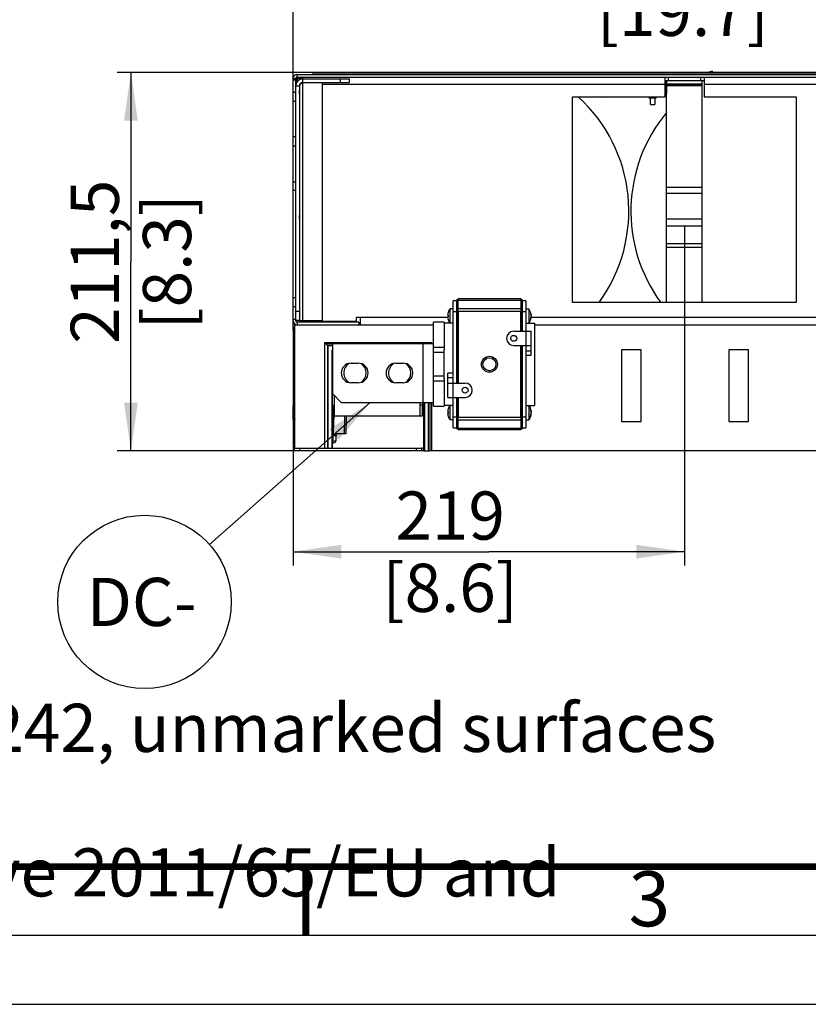
# Model space of a CAD drawing. Units: millimetres. Extents: x 0 to 420, y 0 to 297.
# Drawn here: x 94 to 152, y 0 to 72 of the extents above; entities that cross this region are included whole.
import ezdxf

# ---------------------------------------------------------------- set-up
doc = ezdxf.new("R2010")
doc.units = ezdxf.units.MM
doc.header["$LTSCALE"] = 23.1
doc.layers.get('0').update_dxf_attribs({"linetype": 'CONTINUOUS'})
doc.styles.get("Standard").update_dxf_attribs({"font": 'txt', "width": 0.8})
doc.styles.add('TEXTSTYLE_2', font='txt', dxfattribs={"width": 0.6})
doc.dimstyles.new('DIMSTYLE_1', dxfattribs={"dimtxt": 3.5, "dimasz": 3.5, "dimexe": 1, "dimexo": 0, "dimgap": 0.875, "dimtad": 1, "dimdec": 0, "dimlfac": 7.692308, "dimdsep": 46, "dimtxsty": 'STANDARD', "dimblk": '_FILLED', "dimblk1": '_FILLED', "dimblk2": '_FILLED', "dimcen": 0.09, "dimadec": 1, "dimazin": 2, "dimtp": 0.8, "dimtm": 0.8, "dimtfac": 1, "dimtdec": 0, "dimtofl": 0, "dimtmove": 0, "dimatfit": 3, "dimldrblk": '_FILLED', "dimfxl": 1, "dimtolj": 1, "dimarcsym": 0})
doc.dimstyles.new('DIMSTYLE_2', dxfattribs={"dimtxt": 3.5, "dimasz": 3.5, "dimexe": 1, "dimexo": 0, "dimgap": 0.875, "dimtad": 1, "dimlfac": 7.692308, "dimdsep": 46, "dimtxsty": 'STANDARD', "dimblk": '_FILLED', "dimblk1": '_FILLED', "dimblk2": '_FILLED', "dimcen": 0.09, "dimadec": 1, "dimazin": 2, "dimtp": 0.5, "dimtm": 0.5, "dimtfac": 1, "dimtofl": 0, "dimtmove": 0, "dimatfit": 3, "dimldrblk": '_FILLED', "dimfxl": 1, "dimtolj": 1, "dimarcsym": 0})
doc.dimstyles.new('DIMSTYLE_7', dxfattribs={"dimtxt": 3.5, "dimasz": 3.5, "dimexe": 1, "dimexo": 0, "dimgap": 0.875, "dimtad": 1, "dimdec": 0, "dimlfac": 7.692308, "dimdsep": 46, "dimtxsty": 'STANDARD', "dimblk": '_FILLED', "dimblk1": '_FILLED', "dimblk2": '_FILLED', "dimcen": 0.09, "dimadec": 1, "dimazin": 2, "dimtp": 0.5, "dimtm": 0.5, "dimtfac": 1, "dimtdec": 0, "dimtofl": 0, "dimtmove": 0, "dimatfit": 3, "dimldrblk": '_FILLED', "dimfxl": 1, "dimtolj": 1, "dimarcsym": 0})
doc.dimstyles.get("Standard").update_dxf_attribs({"dimtxt": 3.5, "dimasz": 3.5, "dimexe": 1, "dimexo": 0, "dimtad": 1, "dimdec": 1, "dimdsep": 46, "dimtxsty": 'STANDARD', "dimblk": '_FILLED', "dimblk1": '_FILLED', "dimblk2": '_FILLED', "dimcen": 0.09, "dimadec": 1, "dimazin": 2, "dimtol": 1, "dimtp": 0.1, "dimtm": 0.1, "dimtfac": 1, "dimtdec": 1, "dimtofl": 0, "dimtmove": 0, "dimatfit": 3, "dimldrblk": '_FILLED', "dimfxl": 1, "dimtolj": 1, "dimarcsym": 0})

# ---------------------------------------------------------------- blocks, each defined once
blk = doc.blocks.new('_FILLED')
at = {"color": 0, "linetype": 'BYBLOCK'}
blk.add_solid([(0, 0), (-1, 0.143), (-1, -0.143)], dxfattribs=at)
blk = doc.blocks.new('*D7')
at = {"color": 2, "linetype": 'CONTINUOUS'}
for p, q in [((114.067, 67.185), (114.067, 75.739)), ((179.12, 66.925), (179.12, 75.739)), ((114.067, 74.739), (146.594, 74.739)), ((179.12, 74.739), (146.594, 74.739))]:
    blk.add_line(p, q, dxfattribs=at)
at = {"color": 2, "linetype": 'CONTINUOUS', "xscale": 3.5, "yscale": 3.5, "zscale": 3.5, "rotation": 180}
blk.add_blockref('_FILLED', (114.067, 74.739), dxfattribs=at)
at = {"color": 2, "linetype": 'CONTINUOUS', "xscale": 3.5, "yscale": 3.5, "zscale": 3.5}
blk.add_blockref('_FILLED', (179.12, 74.739), dxfattribs=at)
at = {"color": 2, "linetype": 'CONTINUOUS', "insert": (142.394, 79.114), "char_height": 3.5, "width": 16.8, "attachment_point": 2, "line_spacing_factor": 0.9}
blk.add_mtext('500\\P[19.7]', dxfattribs=at)
blk = doc.blocks.new('*D8')
at = {"color": 2, "linetype": 'CONTINUOUS'}
for p, q in [((162.018, 67.705), (101.281, 67.705)), ((102.281, 67.705), (102.281, 53.958)), ((102.281, 40.21), (102.281, 53.958)), ((114.531, 40.21), (101.281, 40.21))]:
    blk.add_line(p, q, dxfattribs=at)
at = {"color": 2, "linetype": 'CONTINUOUS', "xscale": 3.5, "yscale": 3.5, "zscale": 3.5}
for p, rotation in [((102.281, 67.705), 90), ((102.281, 40.21), 270)]:
    blk.add_blockref('_FILLED', p, dxfattribs=dict(at, rotation=rotation))
at = {"color": 2, "linetype": 'CONTINUOUS', "insert": (97.906, 53.958), "char_height": 3.5, "width": 14, "attachment_point": 2, "rotation": 90, "line_spacing_factor": 0.9}
blk.add_mtext('211,5\\P[8.3]', dxfattribs=at)
blk = doc.blocks.new('*D9')
at = {"color": 2, "linetype": 'CONTINUOUS'}
for p, q in [((142.505, 56.542), (142.505, 31.89)), ((114.067, 43.488), (114.067, 31.89)), ((114.067, 32.89), (128.286, 32.89)), ((142.505, 32.89), (128.286, 32.89))]:
    blk.add_line(p, q, dxfattribs=at)
at = {"color": 2, "linetype": 'CONTINUOUS', "xscale": 3.5, "yscale": 3.5, "zscale": 3.5, "rotation": 180}
blk.add_blockref('_FILLED', (114.067, 32.89), dxfattribs=at)
at = {"color": 2, "linetype": 'CONTINUOUS', "xscale": 3.5, "yscale": 3.5, "zscale": 3.5}
blk.add_blockref('_FILLED', (142.505, 32.89), dxfattribs=at)
at = {"color": 2, "linetype": 'CONTINUOUS', "insert": (125.486, 37.265), "char_height": 3.5, "width": 14, "attachment_point": 2, "line_spacing_factor": 0.9}
blk.add_mtext('219\\P[8.6]', dxfattribs=at)
blk = doc.blocks.new('BALLOON_BL2', base_point=(103.271, 29.239))
at = {"color": 2, "linetype": 'CONTINUOUS'}
blk.add_circle((103.271, 29.239), 6.3, dxfattribs=at)
at = {"color": 2, "linetype": 'CONTINUOUS', "insert": (99.071, 30.989), "char_height": 3.5, "width": 8.4, "attachment_point": 1, "line_spacing_factor": 0.9}
blk.add_mtext('DC-', dxfattribs=at)

msp = doc.modelspace()

# ---------------------------------------------------------------- linework, layer by layer
at = {"color": 7, "linetype": 'CONTINUOUS'}
for p, q in [((114.0674, 67.1851), (114.0674, 67.2826)), ((114.0674, 67.2826), (114.2624, 67.2826)), ((114.2624, 67.2826), (114.2624, 67.1851)), ((114.326, 67.04), (114.326, 67.2826)), ((114.3599, 67.5751), (114.3429, 67.5751)), ((114.6849, 67.3476), (114.6849, 67.2405)), ((114.7824, 67.3476), (114.6849, 67.3476)), ((169.5449, 67.5781), (115.4649, 67.5781)), ((141.0749, 67.3801), (141.0749, 66.8601)), ((141.3349, 67.3801), (141.3349, 67.1201)), ((143.6749, 67.3801), (143.6749, 67.1201)), ((143.9349, 67.3801), (143.9349, 66.8601)), ((144.5572, 67.7949), (144.1757, 67.7139)), ((114.0674, 67.1851), (114.2624, 67.1851)), ((114.2792, 66.8601), (114.2624, 66.8601)), ((114.5987, 66.8601), (114.5574, 66.8601)), ((141.0749, 67.1201), (141.3349, 67.1201)), ((141.1992, 66.8926), (141.2049, 66.8926)), ((143.6749, 67.1201), (143.9349, 67.1201)), ((125.6968, 41.8922), (125.6968, 51.1222)), ((125.9568, 51.1222), (125.6968, 51.1222)), ((125.9568, 45.1422), (125.9568, 51.1872)), ((125.9958, 51.1872), (125.9568, 51.1872)), ((125.9958, 51.1872), (126.0608, 51.2522)), ((125.9958, 51.1872), (125.9958, 45.1422)), ((130.6108, 51.2522), (126.0608, 51.2522)), ((126.0608, 50.5483), (126.0608, 51.176)), ((130.6108, 51.2522), (130.6758, 51.1872)), ((130.6108, 51.176), (130.6108, 50.5483)), ((130.6758, 48.9122), (130.6758, 51.1872)), ((130.7148, 51.1872), (130.6758, 51.1872)), ((130.7148, 51.1872), (130.7148, 48.9122)), ((130.9748, 51.1222), (130.7148, 51.1222)), ((130.9748, 51.1222), (130.9748, 41.8922)), ((125.3376, 50.0841), (125.3049, 50.0841)), ((125.3376, 50.2772), (125.3348, 50.2772)), ((125.4728, 49.4972), (125.4728, 50.5372)), ((125.6968, 50.5372), (125.4728, 50.5372)), ((125.6968, 50.3422), (125.9568, 50.3422)), ((125.9958, 50.4452), (125.9568, 50.4452)), ((125.9958, 50.4452), (126.041, 50.464)), ((126.0608, 50.3645), (126.0608, 45.1422)), ((130.6108, 48.9122), (130.6108, 50.3645)), ((130.6306, 50.464), (130.6758, 50.4452)), ((130.7148, 50.4452), (130.6758, 50.4452)), ((130.7148, 50.3422), (130.9748, 50.3422)), ((130.9748, 50.5372), (131.1989, 50.5372)), ((131.1989, 50.5372), (131.1989, 49.4972)), ((131.3696, 50.1298), (131.336, 50.1298)), ((114.0674, 48.9851), (114.0674, 49.6676)), ((114.2064, 49.3751), (114.2064, 49.3881)), ((114.274, 49.3881), (114.2064, 49.3881)), ((114.2624, 49.3751), (114.2624, 49.392)), ((114.5224, 49.7001), (116.2124, 49.7001)), ((114.7824, 49.6351), (114.7824, 49.7001)), ((114.7824, 49.6351), (118.6824, 49.6351)), ((118.6824, 49.6351), (118.6824, 49.8951)), ((118.9424, 49.8951), (118.6824, 49.8951)), ((118.9424, 49.8951), (118.9424, 49.3751)), ((125.6968, 49.4972), (125.0468, 49.4972)), ((125.3049, 49.9502), (125.3376, 49.9502)), ((125.3348, 49.7572), (125.3376, 49.7572)), ((130.9748, 49.4972), (131.6248, 49.4972)), ((131.3696, 49.9045), (131.3558, 49.9045)), ((131.6248, 49.4972), (131.6248, 43.5172)), ((114.1402, 48.9851), (114.0674, 48.9851)), ((130.1038, 48.9122), (131.3648, 48.9122)), ((131.3648, 47.1595), (131.3648, 48.9122)), ((116.5575, 47.8736), (116.3626, 48.0685)), ((124.1492, 48.0685), (116.3626, 48.0685)), ((124.1492, 48.0206), (124.1492, 48.0685)), ((116.9218, 47.8736), (116.5575, 47.8736)), ((125.0468, 45.4666), (125.0468, 47.5476)), ((130.1038, 47.8722), (131.3648, 47.8722)), ((130.6108, 42.6499), (130.6108, 47.8722)), ((130.6758, 41.8272), (130.6758, 47.8722)), ((130.7148, 47.8722), (130.7148, 41.8272)), ((137.9359, 47.5551), (137.9359, 42.3551)), ((139.3659, 47.5551), (137.9359, 47.5551)), ((139.3659, 42.3551), (139.3659, 47.5551)), ((147.1659, 47.5551), (145.7359, 47.5551)), ((145.7359, 47.5551), (145.7359, 42.3551)), ((147.1659, 42.3551), (147.1659, 47.5551)), ((125.3068, 44.1022), (125.3068, 45.8548)), ((125.3068, 45.1422), (126.5678, 45.1422)), ((123.9543, 40.2101), (123.9543, 43.7306)), ((124.1492, 40.2101), (124.1492, 43.7306)), ((125.3068, 44.1022), (126.5678, 44.1022)), ((125.9568, 41.8272), (125.9568, 44.1022)), ((125.9958, 44.1022), (125.9958, 41.8272)), ((126.0608, 44.1022), (126.0608, 42.6499)), ((114.0674, 43.12), (114.0674, 43.488)), ((114.2064, 43.12), (114.0674, 43.12)), ((125.6968, 43.5172), (125.0468, 43.5172)), ((125.3376, 43.0641), (125.3049, 43.0641)), ((125.3049, 42.9302), (125.3376, 42.9302)), ((125.3376, 43.2572), (125.3348, 43.2572)), ((125.4728, 42.4772), (125.4728, 43.5172)), ((130.9748, 43.5172), (131.6248, 43.5172)), ((131.1989, 43.5172), (131.1989, 42.4772)), ((131.2119, 43.517), (131.2119, 43.4987)), ((131.3826, 43.1098), (131.336, 43.1098)), ((131.3809, 43.0008), (131.3797, 43.0062)), ((131.3823, 43.11), (131.3826, 43.1098)), ((117.0477, 42.7451), (117.0709, 42.7451)), ((125.3348, 42.7372), (125.3376, 42.7372)), ((125.6968, 42.4772), (125.4728, 42.4772)), ((125.9568, 42.6722), (125.6968, 42.6722)), ((125.9958, 42.5691), (125.9568, 42.5691)), ((125.9958, 42.5691), (126.041, 42.5504)), ((126.0608, 41.8383), (126.0608, 42.466)), ((130.6108, 42.466), (130.6108, 41.8383)), ((130.6758, 42.5691), (130.6306, 42.5504)), ((130.6758, 42.5691), (130.7148, 42.5691)), ((130.9748, 42.6722), (130.7148, 42.6722)), ((130.9748, 42.4772), (131.2119, 42.4772)), ((131.2119, 42.4972), (131.2119, 42.4772)), ((131.3826, 42.8845), (131.3558, 42.8845)), ((137.9359, 42.3551), (139.3659, 42.3551)), ((145.7359, 42.3551), (147.1659, 42.3551)), ((125.6968, 41.8922), (125.9568, 41.8922)), ((125.9958, 41.8272), (125.9568, 41.8272)), ((126.0608, 41.7622), (125.9958, 41.8272)), ((126.0608, 41.7622), (130.6108, 41.7622)), ((130.6758, 41.8272), (130.6108, 41.7622)), ((130.6758, 41.8272), (130.7148, 41.8272)), ((130.7148, 41.8922), (130.9748, 41.8922)), ((117.0391, 40.7951), (116.938, 40.7951)), ((116.9877, 41.0255), (116.9893, 41.073)), ((123.4364, 40.2101), (123.4364, 40.4051)), ((123.5741, 40.4051), (123.4364, 40.4051)), ((123.5742, 40.2101), (123.4364, 40.2101)), ((124.1492, 40.2101), (123.9543, 40.2101)), ((0, 0), (420, 0))]:
    msp.add_line(p, q, dxfattribs=at)
at = {"color": 6, "linetype": 'CONTINUOUS'}
for p, q in [((114.2949, 67.3151), (114.268, 67.3151)), ((114.2949, 66.9099), (114.2949, 67.3151)), ((114.3599, 67.5751), (170.9424, 67.5751)), ((114.3599, 67.3801), (170.9424, 67.3801)), ((114.7824, 67.2501), (114.7824, 67.3801)), ((114.0674, 49.6676), (114.0674, 67.1851)), ((114.2624, 49.6676), (114.2624, 67.1851)), ((114.5224, 66.7301), (114.5224, 49.7001)), ((114.7824, 67.2501), (118.1624, 67.2501)), ((114.7824, 66.9901), (118.1624, 66.9901)), ((116.2124, 49.7001), (116.2124, 66.9901)), ((117.5124, 66.9901), (117.5124, 67.2501)), ((118.1624, 66.9901), (118.1624, 67.2501)), ((141.0749, 66.8601), (141.0749, 65.9501)), ((141.1992, 67.1201), (141.1992, 66.1731)), ((141.2049, 66.9901), (141.1992, 66.9901)), ((141.2049, 51.0001), (141.2049, 67.1201)), ((141.2049, 66.8436), (143.8049, 66.8436)), ((141.3349, 67.1201), (143.6749, 67.1201)), ((143.8049, 51.0001), (143.8049, 67.1201)), ((143.9349, 66.8601), (143.9349, 65.9501)), ((114.0674, 66.2751), (114.2624, 66.2751)), ((134.3799, 51.0001), (134.3799, 65.9501)), ((134.3799, 65.9501), (141.0749, 65.9501)), ((136.6121, 65.9501), (136.6492, 65.9131)), ((139.9432, 65.9131), (136.6492, 65.9131)), ((139.9432, 65.8337), (139.9432, 65.9501)), ((140.4632, 65.8337), (139.9432, 65.8337)), ((140.0407, 65.3787), (140.0407, 65.8337)), ((140.3657, 65.8337), (140.3657, 65.3787)), ((140.4632, 65.8337), (140.4632, 65.9501)), ((140.9392, 65.9131), (140.4632, 65.9131)), ((140.9392, 65.9131), (140.9762, 65.9501)), ((141.0749, 66.0488), (141.1992, 66.1731)), ((143.9349, 65.9501), (150.6299, 65.9501)), ((150.6299, 65.9501), (150.6299, 51.0001)), ((140.0407, 65.3787), (140.3657, 65.3787)), ((114.0674, 62.3751), (114.2624, 62.3751)), ((114.0674, 59.7751), (114.2624, 59.7751)), ((150.6299, 51.0001), (134.3799, 51.0001)), ((114.2624, 50.6752), (114.0674, 50.6752)), ((114.5224, 50.3501), (114.2624, 50.3501)), ((114.2064, 40.4051), (114.2064, 49.3751)), ((114.2064, 49.3751), (124.2668, 49.3751)), ((114.5224, 49.7001), (114.2624, 49.7001)), ((114.2949, 49.7001), (114.2949, 49.595)), ((114.2949, 49.3825), (114.2949, 49.3751)), ((118.8355, 49.5701), (114.3599, 49.5701)), ((116.3062, 49.5701), (116.3085, 49.6351)), ((116.3073, 49.5701), (116.3096, 49.6351)), ((117.8537, 49.5701), (117.8515, 49.6351)), ((118.8355, 49.5701), (118.8355, 49.3751)), ((124.2668, 43.4522), (124.2668, 49.5622)), ((125.0468, 49.5622), (124.2668, 49.5622)), ((125.0468, 49.5622), (125.0468, 47.5476)), ((131.6248, 49.3751), (153.4519, 49.3751)), ((114.0674, 48.9851), (114.0674, 43.488)), ((116.9218, 48.0206), (116.9218, 44.3806)), ((116.9218, 48.0206), (124.2668, 48.0206)), ((116.5575, 47.8736), (116.5928, 47.8383)), ((116.5928, 47.8383), (116.5928, 40.4051)), ((116.9218, 47.8383), (116.5928, 47.8383)), ((116.8991, 40.4051), (116.8991, 47.532)), ((116.9218, 47.5092), (116.8991, 47.532)), ((116.8991, 47.532), (116.9218, 47.532)), ((124.2668, 47.7422), (125.0468, 47.7422)), ((125.0468, 47.3522), (124.2668, 47.3522)), ((118.2868, 46.5906), (118.8068, 46.5906)), ((121.5368, 46.5906), (122.0568, 46.5906)), ((118.8068, 45.1606), (118.2868, 45.1606)), ((122.0568, 45.1606), (121.5368, 45.1606)), ((124.2668, 45.6622), (125.0468, 45.6622)), ((125.0468, 45.2722), (124.2668, 45.2722)), ((125.0468, 45.4666), (125.0468, 43.4522)), ((116.9218, 44.3806), (117.5718, 43.7306)), ((116.9377, 40.4051), (116.9401, 44.3623)), ((117.0709, 42.7451), (117.0709, 44.2315)), ((117.5718, 43.7306), (124.2668, 43.7306)), ((123.3109, 42.7451), (123.3109, 43.7306)), ((123.4856, 43.5251), (123.4912, 43.7306)), ((123.5742, 40.2101), (123.5721, 43.7306)), ((123.6128, 43.7306), (123.6128, 40.2101)), ((123.9191, 40.2101), (123.9191, 43.7306)), ((114.0674, 42.4851), (114.0674, 43.12)), ((116.9893, 41.073), (117.0709, 43.4089)), ((117.01, 43.5251), (117.0709, 43.5251)), ((123.4856, 43.5251), (123.3109, 43.5251)), ((123.4409, 43.5251), (123.4409, 42.7451)), ((124.2668, 43.4522), (125.0468, 43.4522)), ((114.2064, 42.4851), (114.0674, 42.4851)), ((123.4409, 42.7451), (117.0709, 42.7451)), ((117.926, 42.7451), (117.9033, 41.4451)), ((117.0023, 41.4451), (116.9384, 41.4451)), ((117.176, 41.3174), (117.1691, 40.9229)), ((117.9033, 41.4451), (117.2312, 41.4451)), ((114.1414, 40.4051), (114.1414, 40.2101)), ((114.1414, 40.4051), (123.4364, 40.4051)), ((123.4364, 40.2101), (114.1414, 40.2101)), ((123.5742, 40.2101), (123.9543, 40.2101)), ((160.9526, 40.2101), (124.1492, 40.2101))]:
    msp.add_line(p, q, dxfattribs=at)
at = {"color": 9, "linetype": 'CONTINUOUS'}
for p, q in [((114.2949, 67.2826), (114.6849, 67.2826)), ((114.3599, 67.3801), (114.3599, 67.5751)), ((114.2624, 66.7301), (114.5224, 66.7301)), ((114.6849, 66.9265), (114.6849, 66.9711)), ((114.7824, 49.7001), (114.7824, 67.2501)), ((116.2124, 66.8601), (141.0749, 66.8601)), ((141.0749, 66.8926), (141.1992, 66.8926)), ((143.8049, 66.8601), (141.2049, 66.8601)), ((143.8049, 66.751), (141.2049, 66.751)), ((143.9349, 66.8601), (170.2274, 66.8601)), ((114.0674, 65.6251), (114.2624, 65.6251)), ((114.2624, 63.0251), (114.0674, 63.0251)), ((114.2624, 59.1251), (114.0674, 59.1251)), ((143.8049, 59.3452), (141.2049, 59.3452)), ((143.8049, 58.9178), (141.2049, 58.9178)), ((143.8049, 57.0594), (141.2049, 57.0594)), ((143.8049, 56.5421), (141.2049, 56.5421)), ((143.8049, 55.2492), (141.2049, 55.2492)), ((143.8049, 54.9905), (141.2049, 54.9905)), ((114.2624, 51.3252), (114.0674, 51.3252)), ((126.0608, 51.176), (130.6108, 51.176)), ((130.6108, 50.5483), (126.0608, 50.5483)), ((126.0608, 50.3645), (130.6108, 50.3645)), ((131.3667, 50.1383), (131.3364, 50.1383)), ((114.2624, 49.7652), (114.0674, 49.7652)), ((114.3599, 49.5701), (114.3599, 49.3751)), ((114.6849, 49.5701), (114.6849, 49.7001)), ((125.3055, 49.8951), (118.9424, 49.8951)), ((131.3667, 50.0801), (131.3465, 50.0801)), ((131.3493, 49.881), (131.3667, 49.881)), ((153.7053, 49.8951), (131.369, 49.8951)), ((116.3626, 48.0685), (116.3626, 40.4051)), ((116.9218, 47.9996), (116.4314, 47.9996)), ((123.4868, 48.0206), (123.4868, 43.7306)), ((116.5575, 47.8736), (116.5575, 40.4051)), ((131.3648, 47.4674), (130.9748, 47.4674)), ((130.9748, 47.1595), (131.3648, 47.1595)), ((125.6968, 45.8548), (125.3068, 45.8548)), ((125.3068, 45.5469), (125.6968, 45.5469)), ((116.9374, 40.4051), (116.9398, 44.3626)), ((123.5746, 40.2101), (123.5724, 43.7306)), ((124.0942, 40.2101), (124.0921, 43.7306)), ((116.9384, 41.474), (117.01, 43.5251)), ((123.5725, 43.0414), (123.4409, 43.0414)), ((123.5726, 42.9578), (123.4409, 42.9578)), ((131.3667, 43.1183), (131.3364, 43.1183)), ((131.3797, 43.0601), (131.3465, 43.0601)), ((131.3797, 43.1183), (131.3696, 43.1183)), ((117.796, 42.7451), (117.7733, 41.4451)), ((130.6108, 42.6499), (126.0608, 42.6499)), ((126.0608, 42.466), (130.6108, 42.466)), ((131.3493, 42.861), (131.3667, 42.861)), ((131.3684, 42.861), (131.3797, 42.861)), ((130.6108, 41.8383), (126.0608, 41.8383)), ((117.1691, 40.9229), (116.938, 40.9229)), ((117.176, 41.3174), (116.9979, 41.3174)), ((114.5314, 40.4051), (114.5314, 40.2101)), ((123.0464, 40.2101), (123.0464, 40.4051))]:
    msp.add_line(p, q, dxfattribs=at)
at = {"color": 2, "linetype": 'CONTINUOUS'}
msp.add_line((415, 5), (15, 5), dxfattribs=at)
at = {"color": 7, "linetype": 'CONTINUOUS', "const_width": 0.5}
for points in [[(410, 10), (20, 10)], [(115, 10), (115, 5)]]:
    msp.add_lwpolyline(points, dxfattribs=at)
at = {"color": 7, "linetype": 'CONTINUOUS'}
for centre, radius in [((130.1038, 48.3922), 0.2145), ((128.3358, 46.5072), 0.5785), ((128.3358, 46.5072), 0.4745), ((126.5678, 44.6222), 0.2145)]:
    msp.add_circle(centre, radius, dxfattribs=at)
at = {"color": 6, "linetype": 'CONTINUOUS'}
for centre, radius, start, end in [((114.3599, 67.2826), 0.2925, 90, 180), ((144.1459, 67.285), 0.2994, 75.735624, 104.226206), ((114.7824, 66.7301), 0.52, 90, 180), ((114.7824, 66.7301), 0.26, 90, 180), ((149.8442, 57.6301), 11.2255, 122.276955, 122.549964), ((127.2429, 57.6301), 11.2255, 323.796059, 47.835968), ((149.8442, 57.6301), 11.2255, 140.323093, 216.201253), ((114.3599, 49.6676), 0.2925, 180, 270), ((114.3599, 49.6676), 0.0975, 180, 270), ((114.4574, 48.9851), 0.39, 130.11578, 180), ((118.2868, 45.8756), 0.715, 90, 270), ((118.8068, 45.8756), 0.715, 270, 90), ((121.5368, 45.8756), 0.715, 90, 270), ((122.0568, 45.8756), 0.715, 270, 90), ((114.4899, 42.7451), 0.39, 221.831795, 223.369935), ((117.0391, 40.9251), 0.13, 270, 359), ((117.306, 41.3151), 0.13, 90.158871, 179)]:
    msp.add_arc(centre, radius, start, end, dxfattribs=at)
at = {"color": 7, "linetype": 'CONTINUOUS'}
for centre, radius, start, end in [((114.3599, 67.2826), 0.0975, 90, 180), ((115.8874, 67.2845), 1.5952, 177.49608, 178.897548), ((114.6849, 66.9901), 0.39, 90, 180), ((126.1388, 50.0172), 0.8423, 162.021346, 171.881947), ((126.1388, 50.0172), 0.845, 142.020128, 162.079787), ((126.1388, 50.0172), 0.804, 175.223417, 184.776583), ((130.5328, 50.0172), 0.845, 8.558562, 37.979872), ((130.7722, 50.1593), 0.5647, 0.003869, 5.700358), ((130.7722, 50.1594), 0.5647, 354.299642, 359.996131), ((130.7692, 49.978), 0.6062, 13.547856, 14.508475), ((130.7713, 49.9785), 0.6041, 12.465222, 13.547828), ((130.7748, 49.9792), 0.6004, 9.67193, 12.466846), ((131.1047, 50.0699), 0.2708, 14.617666, 15.440974), ((126.1388, 50.0172), 0.8423, 188.118053, 197.978654), ((126.1388, 50.0172), 0.845, 197.920213, 217.979872), ((130.5328, 50.0172), 0.845, 322.020128, 347.253281), ((130.7635, 50.0576), 0.6121, 338.781585, 350.270568), ((131.093, 49.7995), 0.2438, 351.363287, 8.636713), ((130.7587, 49.9861), 0.6171, 338.798124, 345.363197), ((130.7691, 49.9831), 0.6063, 345.382516, 346.452068), ((130.7737, 49.982), 0.6016, 346.448984, 350.325836), ((130.8289, 49.9732), 0.5457, 350.267047, 351.378049), ((130.1038, 48.3922), 0.52, 90, 270), ((118.5659, 45.8749), 0.8125, 120.073277, 239.711943), ((118.5659, 45.8749), 0.8125, 302.879918, 57.440493), ((121.8159, 45.8749), 0.8125, 120.073277, 239.711943), ((121.8159, 45.8749), 0.8125, 302.879918, 57.440493), ((126.5678, 44.6222), 0.52, 270, 90), ((126.1388, 42.9972), 0.8423, 162.021346, 171.881947), ((126.1388, 42.9972), 0.845, 142.020128, 162.079787), ((126.1388, 42.9972), 0.804, 175.223417, 184.776583), ((130.5328, 42.9972), 0.845, 8.558562, 37.979872), ((130.5458, 42.9972), 0.845, 8.558562, 37.979872), ((130.7722, 43.1393), 0.5647, 0.003869, 5.700358), ((130.7722, 43.1394), 0.5647, 354.299642, 359.996131), ((130.7635, 43.0376), 0.6121, 338.781585, 350.270568), ((130.7692, 42.958), 0.6062, 13.547848, 14.508471), ((130.7713, 42.9585), 0.6041, 12.465211, 13.547819), ((131.0913, 43.0408), 0.2987, 20.281606, 25.646168), ((130.7748, 42.9592), 0.6004, 9.671928, 12.466833), ((131.1047, 43.0499), 0.2708, 14.617666, 15.440968), ((130.7822, 42.958), 0.6062, 13.547856, 14.508475), ((131.1082, 43.0471), 0.2807, 16.270183, 20.259567), ((130.7843, 42.9585), 0.6041, 12.465222, 13.547828), ((131.1094, 42.9354), 0.2794, 15.458401, 20.265739), ((130.7865, 43.0353), 0.6018, 346.449405, 350.076169), ((130.7876, 42.9592), 0.6007, 9.921793, 12.466522), ((131.1155, 43.0493), 0.2731, 15.440972, 16.254726), ((131.1177, 43.0499), 0.2708, 14.617666, 15.440968), ((131.1177, 42.9378), 0.2708, 14.617659, 15.435849), ((130.7904, 42.9597), 0.5978, 9.669601, 9.919889), ((130.7904, 43.0346), 0.5978, 350.080111, 350.330399), ((131.1985, 43.0294), 0.1838, 7.199408, 9.617383), ((131.1985, 42.9649), 0.1838, 350.382617, 352.800592), ((131.144, 43.0226), 0.2387, 3.38602, 7.176958), ((131.144, 42.9717), 0.2387, 352.823042, 356.61398), ((131.0454, 43.0723), 0.3398, 8.226569, 8.564402), ((126.1388, 42.9972), 0.8423, 188.118053, 197.978654), ((126.1388, 42.9972), 0.845, 197.920213, 217.979872), ((130.5328, 42.9972), 0.845, 322.020128, 347.253281), ((130.5458, 42.9972), 0.845, 322.020128, 347.051105), ((131.093, 42.7795), 0.2438, 351.363287, 8.636713), ((130.7587, 42.9661), 0.6171, 338.798117, 345.363193), ((130.7713, 42.9662), 0.6175, 338.799264, 345.038455), ((131.1063, 42.7797), 0.2435, 351.305302, 357.078339), ((131.109, 42.7795), 0.2408, 357.091997, 2.768073), ((130.7691, 42.9631), 0.6063, 345.38252, 346.452076), ((130.7737, 42.962), 0.6016, 346.448996, 350.32584), ((130.8289, 42.9532), 0.5457, 350.267047, 351.378049), ((130.7805, 42.9635), 0.608, 345.056199, 345.382845), ((130.7821, 42.9631), 0.6063, 345.382516, 346.452068), ((130.7822, 43.0363), 0.6062, 345.491525, 346.452144), ((130.7867, 42.962), 0.6016, 346.448984, 350.325836), ((130.7643, 42.9661), 0.6244, 350.31002, 350.947483), ((130.9454, 42.9371), 0.441, 350.956764, 351.42907), ((130.5458, 42.9972), 0.845, 351.239265, 351.441438), ((131.0454, 42.922), 0.3398, 351.435598, 351.773431)]:
    msp.add_arc(centre, radius, start, end, dxfattribs=at)
for centre, major_axis, ratio, start_param, end_param in [((125.8008, 50.9922), (0.2402, 0.2402), 0.4142136, -0.3926991, 0), ((130.8708, 50.9922), (0.2402, -0.2402), 0.4142136, 3.1415927, 3.5342917), ((125.8008, 50.3645), (0.2402, 0.2402), 0.4142136, -0.7853982, -0.3926991), ((125.8008, 50.3645), (0, 0.26), 1, -1.5707963, -1.1780972), ((130.8708, 50.3645), (0.2402, -0.2402), 0.4142136, -2.7488936, -2.3561945), ((130.8708, 50.3645), (0.26, 0), 1, 2.7488936, 3.1415927), ((125.8008, 42.6499), (0, 0.26), 1, -1.9634954, -1.5707963), ((125.8008, 42.6499), (0.2402, -0.2402), 0.4142136, 0.3926991, 0.7853982), ((130.8708, 42.6499), (0.26, 0), 1, -3.1415927, -2.7488936), ((130.8708, 42.6499), (0.2402, 0.2402), 0.4142136, 2.3561945, 2.7488936), ((125.8008, 42.0222), (0.2402, -0.2402), 0.4142136, 0, 0.3926991), ((130.8708, 42.0222), (0.2402, 0.2402), 0.4142136, 2.7488936, 3.1415927)]:
    msp.add_ellipse(centre, major_axis=major_axis, ratio=ratio, start_param=start_param, end_param=end_param, dxfattribs=at)
for points, knots in [([(114.326, 67.2826), (114.326, 67.2935), (114.3266, 67.314), (114.3291, 67.3417), (114.3325, 67.3612), (114.3362, 67.3725), (114.3382, 67.3765), (114.3394, 67.378)], [0, 0, 0, 0, 0.3349678, 0.6328984, 0.8615794, 0.9426873, 1, 1, 1, 1]), ([(144.2103, 67.5752), (144.2109, 67.5754), (144.2138, 67.576), (144.2168, 67.5756), (144.2191, 67.5752)], [0, 0, 0, 0, 0.1998678, 1, 1, 1, 1]), ([(114.4023, 67.0846), (114.3868, 67.0774), (114.3591, 67.0635), (114.3285, 67.0432), (114.3108, 67.0264), (114.3018, 67.0145), (114.2962, 67.0024), (114.2949, 66.9941), (114.2949, 66.9901)], [0, 0, 0, 0, 0.3448661, 0.621668, 0.7349948, 0.8333798, 0.9200118, 1, 1, 1, 1]), ([(114.7824, 66.9901), (114.749, 66.9689), (114.6999, 66.9377), (114.6388, 66.894), (114.5993, 66.8619), (114.5666, 66.8297), (114.5419, 66.7972), (114.5261, 66.7641), (114.5224, 66.7411), (114.5224, 66.7301)], [0, 0, 0, 0, 0.3125567, 0.4584339, 0.5927535, 0.7133208, 0.8196129, 0.9135247, 1, 1, 1, 1]), ([(125.3049, 50.1361), (125.304, 50.1295), (125.3025, 50.1175), (125.3017, 50.1006), (125.3019, 50.0914), (125.3034, 50.0841), (125.3049, 50.0841)], [0, 0, 0, 0, 0.3785252, 0.6994343, 0.9139158, 1, 1, 1, 1]), ([(131.3657, 50.142), (131.364, 50.1483), (131.356, 50.1738), (131.3444, 50.198), (131.3341, 50.2154)], [0, 0, 0, 0, 0.2434984, 1, 1, 1, 1]), ([(131.3341, 50.1033), (131.3377, 50.0971), (131.3512, 50.0726), (131.3615, 50.0463), (131.3667, 50.0262)], [0, 0, 0, 0, 0.2580743, 1, 1, 1, 1]), ([(131.3667, 50.1383), (131.3673, 50.1362), (131.3684, 50.1342), (131.3688, 50.1298), (131.3696, 50.1298)], [0, 0, 0, 0, 0.7311208, 1, 1, 1, 1]), ([(131.3696, 50.1298), (131.3707, 50.1298), (131.3683, 50.137), (131.3689, 50.1397), (131.3684, 50.1429)], [0, 0, 0, 0, 0.2574723, 1, 1, 1, 1]), ([(125.3049, 49.9502), (125.3034, 49.9502), (125.3019, 49.9429), (125.3017, 49.9337), (125.3025, 49.9168), (125.304, 49.9048), (125.3049, 49.8982)], [0, 0, 0, 0, 0.086086, 0.300568, 0.6214792, 1, 1, 1, 1]), ([(131.3667, 49.9542), (131.3689, 49.9671), (131.3703, 49.9911), (131.3695, 50.0155), (131.3667, 50.0262)], [0, 0, 0, 0, 0.5431125, 1, 1, 1, 1]), ([(131.3693, 50.0567), (131.3695, 50.0532), (131.3701, 50.0399), (131.3697, 50.0266), (131.3684, 50.0171)], [0, 0, 0, 0, 0.2702128, 1, 1, 1, 1]), ([(131.3696, 49.9045), (131.3707, 49.9045), (131.3683, 49.8973), (131.3689, 49.8946), (131.3684, 49.8914)], [0, 0, 0, 0, 0.2574723, 1, 1, 1, 1]), ([(114.2061, 48.9953), (114.1958, 48.9933), (114.1764, 48.9898), (114.1489, 48.9859), (114.1251, 48.9835), (114.1052, 48.9822), (114.0894, 48.982), (114.079, 48.9824), (114.0729, 48.9831), (114.07, 48.9837), (114.0683, 48.9842), (114.0674, 48.9848), (114.0674, 48.9851)], [0, 0, 0, 0, 0.2239666, 0.4225652, 0.5939653, 0.736581, 0.849102, 0.9305377, 0.9594122, 0.9803753, 0.9935794, 1, 1, 1, 1]), ([(114.0674, 43.488), (114.0674, 43.4807), (114.069, 43.4658), (114.0787, 43.4358), (114.1038, 43.3995), (114.1489, 43.3626), (114.1858, 43.3432), (114.2061, 43.3344)], [0, 0, 0, 0, 0.1005977, 0.2043848, 0.4311811, 0.6952776, 1, 1, 1, 1]), ([(125.3049, 43.1161), (125.304, 43.1095), (125.3025, 43.0975), (125.3017, 43.0806), (125.3019, 43.0714), (125.3034, 43.0641), (125.3049, 43.0641)], [0, 0, 0, 0, 0.3785252, 0.6994343, 0.9139158, 1, 1, 1, 1]), ([(125.3049, 42.9302), (125.3034, 42.9302), (125.3019, 42.9229), (125.3017, 42.9137), (125.3025, 42.8968), (125.304, 42.8848), (125.3049, 42.8782)], [0, 0, 0, 0, 0.086086, 0.300568, 0.6214792, 1, 1, 1, 1]), ([(131.3657, 43.122), (131.364, 43.1283), (131.356, 43.1538), (131.3444, 43.178), (131.3341, 43.1954)], [0, 0, 0, 0, 0.2434983, 1, 1, 1, 1]), ([(131.3341, 43.0833), (131.3377, 43.0771), (131.3512, 43.0526), (131.3615, 43.0263), (131.3667, 43.0062)], [0, 0, 0, 0, 0.2580743, 1, 1, 1, 1]), ([(131.3667, 43.1183), (131.3673, 43.1162), (131.3684, 43.1142), (131.3688, 43.1098), (131.3696, 43.1098)], [0, 0, 0, 0, 0.7311208, 1, 1, 1, 1]), ([(131.3667, 42.9342), (131.3689, 42.9471), (131.3703, 42.9711), (131.3695, 42.9955), (131.3667, 43.0062)], [0, 0, 0, 0, 0.5431125, 1, 1, 1, 1]), ([(131.3696, 43.1098), (131.3707, 43.1098), (131.3683, 43.117), (131.3689, 43.1197), (131.3684, 43.1229)], [0, 0, 0, 0, 0.2574723, 1, 1, 1, 1]), ([(131.3693, 43.0367), (131.3695, 43.0332), (131.3701, 43.0199), (131.3697, 43.0066), (131.3684, 42.9971)], [0, 0, 0, 0, 0.2702128, 1, 1, 1, 1]), ([(131.3797, 43.1183), (131.38, 43.1172), (131.3808, 43.1145), (131.3814, 43.1116), (131.3823, 43.11)], [0, 0, 0, 0, 0.3712728, 1, 1, 1, 1]), ([(131.3827, 42.981), (131.3826, 42.9828), (131.3823, 42.9895), (131.3817, 42.9961), (131.3809, 43.0008)], [0, 0, 0, 0, 0.2773277, 1, 1, 1, 1]), ([(131.3826, 43.1098), (131.3835, 43.1098), (131.3816, 43.1159), (131.3821, 43.1182), (131.3817, 43.1209)], [0, 0, 0, 0, 0.2563154, 1, 1, 1, 1]), ([(131.3696, 42.8845), (131.3707, 42.8845), (131.3683, 42.8773), (131.3689, 42.8746), (131.3684, 42.8714)], [0, 0, 0, 0, 0.2574723, 1, 1, 1, 1]), ([(131.3826, 42.8845), (131.3835, 42.8845), (131.3816, 42.8784), (131.3821, 42.8761), (131.3817, 42.8734)], [0, 0, 0, 0, 0.2563154, 1, 1, 1, 1]), ([(116.9381, 41.0725), (116.9415, 41.0721), (116.948, 41.0721), (116.9575, 41.0728), (116.9663, 41.0724), (116.9729, 41.0728), (116.9776, 41.0727), (116.9806, 41.0726), (116.9832, 41.0727), (116.9853, 41.073), (116.987, 41.0728), (116.9882, 41.0727), (116.989, 41.0725), (116.9893, 41.0729), (116.9893, 41.073)], [0, 0, 0, 0, 0.1948191, 0.3819679, 0.5540269, 0.7048176, 0.7702351, 0.8282358, 0.8783963, 0.9201497, 0.9528836, 0.9765928, 0.9908721, 1, 1, 1, 1])]:
    msp.add_open_spline(points, degree=3, knots=knots, dxfattribs=at)
for points in [[(114.3429, 67.5751), (114.3417, 67.5751), (114.3405, 67.5749), (114.3394, 67.5744)], [(114.5224, 66.1411), (114.5224, 66.1858), (114.5234, 66.2751), (114.5224, 66.3645), (114.5224, 66.4091)], [(114.5224, 57.0411), (114.5224, 57.0858), (114.5234, 57.1751), (114.5224, 57.2645), (114.5224, 57.3091)], [(131.3667, 50.0801), (131.3681, 50.0724), (131.3689, 50.0646), (131.3693, 50.0567)], [(131.3667, 43.0601), (131.3681, 43.0524), (131.3689, 43.0446), (131.3693, 43.0367)], [(131.3827, 43.0133), (131.3825, 43.0079), (131.3821, 43.0024), (131.3814, 42.9971)], [(131.3823, 43.0367), (131.3828, 43.0289), (131.3829, 43.0211), (131.3827, 43.0133)], [(131.3823, 42.9576), (131.3828, 42.9654), (131.3829, 42.9732), (131.3827, 42.981)]]:
    msp.add_open_spline(points, degree=3, dxfattribs=at)
at = {"color": 6, "linetype": 'CONTINUOUS'}
msp.add_open_spline([(116.9988, 41.3436), (117.0159, 41.3566), (117.0507, 41.382), (117.1064, 41.4148), (117.1666, 41.4386), (117.2097, 41.4451), (117.2312, 41.4451)], degree=3, knots=[0, 0, 0, 0, 0.2502577, 0.5004054, 0.7503669, 1, 1, 1, 1], dxfattribs=at)

# ---------------------------------------------------------------- block references
at = {"color": 2, "linetype": 'CONTINUOUS'}
msp.add_blockref('BALLOON_BL2', (103.2714, 29.2386), dxfattribs=at)

# ---------------------------------------------------------------- texts
at = {"color": 5, "linetype": 'CONTINUOUS', "insert": (27.9329, 42.8379), "char_height": 3.5, "width": 119.7, "attachment_point": 1, "line_spacing_factor": 0.9, "style": 'TEXTSTYLE_2'}
msp.add_mtext('Critical  Characteristics\\PKey Characteristics\\PInspection\\PMeasured when requested\\PSurfaces according to OPE00242, unmarked surfaces class D\\PMust Comply to RoHS Directive 2011/65/EU and 2015/863/EU', dxfattribs=at)
at = {"color": 2, "linetype": 'CONTINUOUS', "insert": (138.4487, 9.6679), "char_height": 4, "width": 2.4, "attachment_point": 1, "line_spacing_factor": 0.9, "style": 'TEXTSTYLE_2'}
msp.add_mtext('3', dxfattribs=at)

# ---------------------------------------------------------------- dimensions: what is measured, and where the dimension line sits
at = {"color": 2, "linetype": 'CONTINUOUS'}
for base, p1, p2, dimstyle, picture, middle in [((179.1203, 74.7385), (114.0674, 67.1851), (179.1203, 66.9251), 'DIMSTYLE_1', '*D7', (146.5938, 74.7385)), ((142.5049, 32.8896), (114.0674, 43.488), (142.5049, 56.5421), 'DIMSTYLE_7', '*D9', (128.2861, 32.8896))]:
    dim = msp.add_linear_dim(base=base, p1=p1, p2=p2, text='<>\\P[]', dimstyle=dimstyle, dxfattribs=at)
    dim.commit()
    dim.dimension.update_dxf_attribs({"geometry": picture, "text_midpoint": middle, "dimtype": 160})
dim = msp.add_linear_dim(base=(102.281, 40.2101), p1=(162.0179, 67.7051), p2=(114.5314, 40.2101), angle=270, text='<>\\P[]', dimstyle='DIMSTYLE_2', dxfattribs=at)
dim.commit()
dim.dimension.update_dxf_attribs({"geometry": '*D8', "text_midpoint": (102.281, 53.9576), "dimtype": 160})

# ---------------------------------------------------------------- leaders
msp.add_leader([(119.6697, 43.7306), (107.9922, 33.4105)], dimstyle='STANDARD', override={"dimtad": 0}, dxfattribs=at)

doc.saveas('drawing.dxf')
